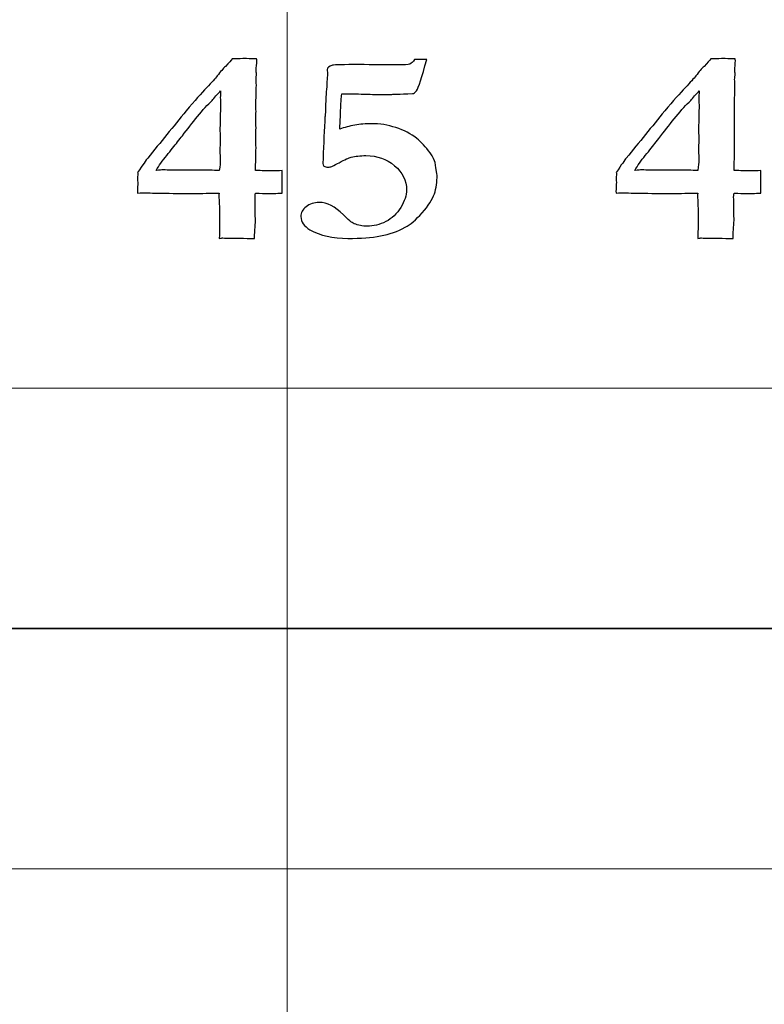
# Model space of a CAD drawing. Units: inches. Extents: x 0 to 96, y 0 to 36.
# Drawn here: x 26.4 to 27.3, y 23.5 to 24.8 of the extents above; entities that cross this region are included whole.
import ezdxf
from ezdxf.lldxf.tags import DXFTag

# ---------------------------------------------------------------- set-up
doc = ezdxf.new("R2010")
doc.units = ezdxf.units.IN
doc.header["$MEASUREMENT"] = 0
doc.layers.add('1', color=7, linetype='CONTINUOUS', true_color=0xffffff)
doc.layers.add('Top$2', color=7, linetype='CONTINUOUS', true_color=0xffffff)
tags = doc.linetypes.add('DASHED', pattern=[25.72, 12.86, -12.86]).pattern_tags.tags
tags[6:7] = [DXFTag(74, 4), DXFTag(75, 0), DXFTag(340, '0'), DXFTag(46, 0.0), DXFTag(50, 0.0), DXFTag(44, 0.0), DXFTag(45, 0.0)]
tags[4:5] = [DXFTag(74, 4), DXFTag(75, 0), DXFTag(340, '0'), DXFTag(46, 0.0), DXFTag(50, 0.0), DXFTag(44, 0.0), DXFTag(45, 0.0)]

# ---------------------------------------------------------------- blocks, each defined once
blk = doc.blocks.new('00217NBH')
at = {"layer": '1', "color": 9, "linetype": 'Continuous', "lineweight": 18}
for p, q in [((26.7, 0.3), (26.7, 35.7)), ((96, 24.3), (0.4, 24.3)), ((96, 23.7), (0.4, 23.7))]:
    blk.add_line(p, q, dxfattribs=at)
at = {"layer": '1', "color": 18, "linetype": 'DASHED', "lineweight": 35, "ltscale": 1.75}
blk.add_line((0.4, 24), (96, 24), dxfattribs=at)
at = {"layer": '1', "color": 18, "linetype": 'Continuous', "lineweight": 25}
for points, knots in [([(26.6835, 24.5714), (26.6859, 24.5714), (26.6892, 24.5716), (26.6937, 24.5718), (26.6937, 24.5624), (26.6937, 24.5531), (26.6937, 24.5437), (26.6862, 24.5433), (26.6802, 24.5431), (26.6759, 24.5432), (26.6718, 24.5431), (26.6667, 24.5433), (26.6604, 24.5437), (26.66, 24.541), (26.6598, 24.5394), (26.6598, 24.5388), (26.6599, 24.5354), (26.6601, 24.5321), (26.6602, 24.5288), (26.6601, 24.5252), (26.66, 24.5216), (26.66, 24.5181), (26.6601, 24.5156), (26.6603, 24.5131), (26.6604, 24.5107), (26.6604, 24.5094), (26.6602, 24.506), (26.6598, 24.5006), (26.6595, 24.4976), (26.6593, 24.4931), (26.6592, 24.4871), (26.6532, 24.4871), (26.6471, 24.4872), (26.6411, 24.4873), (26.6374, 24.4873), (26.6337, 24.4873), (26.6272, 24.4873), (26.6249, 24.4873), (26.6222, 24.4875), (26.621, 24.4877), (26.6198, 24.4878), (26.6188, 24.4878), (26.6173, 24.4875), (26.6152, 24.4871), (26.6154, 24.4979), (26.6155, 24.5087), (26.6156, 24.5196), (26.6153, 24.5266), (26.615, 24.5335), (26.6147, 24.5405), (26.6147, 24.5411), (26.6149, 24.5421), (26.6152, 24.5437), (26.6085, 24.5436), (26.5985, 24.5434), (26.5852, 24.5433), (26.5806, 24.5433), (26.576, 24.5433), (26.5596, 24.5433), (26.5464, 24.5435), (26.5273, 24.5439), (26.5242, 24.544), (26.5208, 24.544), (26.5176, 24.5439), (26.5132, 24.5437), (26.5131, 24.5444), (26.513, 24.5451), (26.5129, 24.5458), (26.5131, 24.5497), (26.5133, 24.5535), (26.5135, 24.5574), (26.5133, 24.5586), (26.5132, 24.5598), (26.513, 24.5611), (26.5132, 24.5634), (26.5134, 24.5656), (26.5136, 24.5679), (26.5135, 24.5684), (26.5134, 24.5688), (26.5132, 24.5693), (26.5198, 24.5792), (26.524, 24.5852), (26.5258, 24.5874), (26.5418, 24.607), (26.5578, 24.6266), (26.5738, 24.6463), (26.5845, 24.659), (26.593, 24.6687), (26.6057, 24.6819), (26.6102, 24.6869), (26.6166, 24.6952), (26.62, 24.6991), (26.6273, 24.7063), (26.6301, 24.7094), (26.6313, 24.7112), (26.6396, 24.7115), (26.6447, 24.7117), (26.6494, 24.7117), (26.6544, 24.7115), (26.6617, 24.7112), (26.6618, 24.7106), (26.662, 24.7099), (26.6621, 24.7092), (26.6618, 24.7051), (26.6615, 24.7009), (26.6612, 24.6968), (26.6614, 24.6954), (26.6615, 24.6939), (26.6617, 24.6925), (26.6615, 24.6902), (26.6613, 24.6879), (26.6611, 24.6856), (26.6612, 24.6833), (26.6613, 24.681), (26.6615, 24.6787), (26.6613, 24.6732), (26.6612, 24.6677), (26.6611, 24.6621), (26.661, 24.6598), (26.6609, 24.6574), (26.6608, 24.655), (26.6609, 24.6519), (26.661, 24.6487), (26.6611, 24.6456), (26.661, 24.6427), (26.6609, 24.6398), (26.6608, 24.6369), (26.6609, 24.6329), (26.661, 24.629), (26.6611, 24.625), (26.661, 24.6212), (26.6609, 24.6174), (26.6608, 24.6136), (26.6609, 24.6092), (26.661, 24.6048), (26.6611, 24.6004), (26.6609, 24.5909), (26.6606, 24.5814), (26.6604, 24.5718), (26.6653, 24.5718), (26.6713, 24.5717), (26.6786, 24.5714), (26.6803, 24.5714), (26.682, 24.5714), (26.6835, 24.5714)], [0, 0, 0, 0, 0.010273, 0.010273, 0.010273, 0.039003, 0.039003, 0.039003, 0.057217, 0.057217, 0.057217, 0.073027, 0.073027, 0.073027, 0.078074, 0.078074, 0.078074, 0.088342, 0.088342, 0.088342, 0.099247, 0.099247, 0.099247, 0.106829, 0.106829, 0.106829, 0.117111, 0.117111, 0.117111, 0.130981, 0.130981, 0.130981, 0.149427, 0.149427, 0.149427, 0.160735, 0.160735, 0.169636, 0.169636, 0.176822, 0.176822, 0.176822, 0.181686, 0.181686, 0.181686, 0.215986, 0.215986, 0.215986, 0.238053, 0.238053, 0.238053, 0.24147, 0.24147, 0.24147, 0.273102, 0.273102, 0.273102, 0.287675, 0.287675, 0.325183, 0.325183, 0.336945, 0.336945, 0.355624, 0.355624, 0.355624, 0.357956, 0.357956, 0.357956, 0.370387, 0.370387, 0.370387, 0.374399, 0.374399, 0.374399, 0.381783, 0.381783, 0.381783, 0.383326, 0.383326, 0.383326, 0.40699, 0.40699, 0.40699, 0.488604, 0.488604, 0.488604, 0.530226, 0.530226, 0.571643, 0.571643, 0.635251, 0.635251, 0.730231, 0.730231, 0.730231, 0.751098, 0.751098, 0.778385, 0.778385, 0.778385, 0.781171, 0.781171, 0.781171, 0.798129, 0.798129, 0.798129, 0.804059, 0.804059, 0.804059, 0.813411, 0.813411, 0.813411, 0.822825, 0.822825, 0.822825, 0.845387, 0.845387, 0.845387, 0.855133, 0.855133, 0.855133, 0.867953, 0.867953, 0.867953, 0.879748, 0.879748, 0.879748, 0.895984, 0.895984, 0.895984, 0.911452, 0.911452, 0.911452, 0.929398, 0.929398, 0.929398, 0.968368, 0.968368, 0.968368, 0.993162, 0.993162, 0.993162, 1, 1, 1, 1]), ([(26.8531, 24.7049), (26.8553, 24.7058), (26.8572, 24.7077), (26.8589, 24.7105), (26.8614, 24.7106), (26.864, 24.7107), (26.8666, 24.7107), (26.8676, 24.7107), (26.8701, 24.7107), (26.8741, 24.7105), (26.8683, 24.6881), (26.864, 24.6751), (26.8614, 24.6716), (26.8597, 24.6693), (26.858, 24.6681), (26.8564, 24.6679), (26.8396, 24.6673), (26.8307, 24.667), (26.8279, 24.667), (26.826, 24.667), (26.8241, 24.667), (26.8196, 24.667), (26.8152, 24.6669), (26.8107, 24.6669), (26.8085, 24.6669), (26.8051, 24.667), (26.8006, 24.6672), (26.7889, 24.6675), (26.7805, 24.6677), (26.7736, 24.6677), (26.7713, 24.6677), (26.7682, 24.6675), (26.7677, 24.6644), (26.7674, 24.6621), (26.7674, 24.6608), (26.767, 24.6536), (26.7667, 24.6463), (26.7661, 24.6338), (26.7658, 24.6286), (26.7655, 24.6234), (26.7715, 24.6257), (26.7778, 24.6274), (26.7911, 24.6298), (26.798, 24.6304), (26.8156, 24.6304), (26.8258, 24.6288), (26.8457, 24.6222), (26.8545, 24.6177), (26.862, 24.6118), (26.8676, 24.6073), (26.873, 24.6014), (26.8784, 24.5939), (26.8821, 24.5885), (26.8842, 24.5845), (26.8846, 24.5819), (26.8863, 24.572), (26.8871, 24.5668), (26.8871, 24.5577), (26.886, 24.5498), (26.8837, 24.5428), (26.8813, 24.5357), (26.8763, 24.5277), (26.8606, 24.5104), (26.8536, 24.5043), (26.8473, 24.501), (26.8378, 24.4959), (26.8276, 24.4922), (26.8053, 24.4882), (26.7918, 24.4871), (26.7569, 24.4871), (26.7411, 24.4907), (26.7209, 24.5023), (26.7171, 24.5078), (26.7171, 24.5191), (26.7193, 24.5233), (26.7281, 24.5302), (26.7335, 24.532), (26.7498, 24.532), (26.7599, 24.5269), (26.7701, 24.5167), (26.7761, 24.5105), (26.7806, 24.5068), (26.7837, 24.5055), (26.7885, 24.5034), (26.7938, 24.5023), (26.8078, 24.5023), (26.8156, 24.5042), (26.8308, 24.512), (26.837, 24.5178), (26.8418, 24.5257), (26.8466, 24.5335), (26.849, 24.5409), (26.849, 24.5594), (26.844, 24.5695), (26.8241, 24.5864), (26.8122, 24.5905), (26.7912, 24.5905), (26.785, 24.5898), (26.7771, 24.5878), (26.7721, 24.5856), (26.7619, 24.5801), (26.7589, 24.5785), (26.7559, 24.577), (26.7542, 24.5764), (26.7526, 24.5761), (26.749, 24.5761), (26.7472, 24.5766), (26.7458, 24.5775), (26.7448, 24.5783), (26.7444, 24.5793), (26.7444, 24.5807), (26.7452, 24.5983), (26.746, 24.616), (26.7469, 24.6337), (26.7469, 24.636), (26.747, 24.6381), (26.7473, 24.6399), (26.7476, 24.6417), (26.7478, 24.6463), (26.748, 24.6539), (26.7482, 24.6614), (26.7484, 24.6668), (26.7487, 24.6701), (26.7491, 24.6748), (26.7495, 24.6788), (26.7496, 24.6819), (26.7496, 24.6842), (26.7497, 24.6863), (26.75, 24.6884), (26.7502, 24.6899), (26.7502, 24.691), (26.7502, 24.6916), (26.7502, 24.6937), (26.7501, 24.6957), (26.75, 24.6978), (26.75, 24.7004), (26.7522, 24.7023), (26.7591, 24.7039), (26.7703, 24.7042), (26.7902, 24.7042), (26.8062, 24.704), (26.8223, 24.7039), (26.8383, 24.7037), (26.846, 24.7037), (26.851, 24.7041), (26.8531, 24.7049)], [0, 0, 0, 0, 0.003344, 0.003344, 0.003344, 0.006477, 0.006477, 0.006477, 0.009546, 0.009546, 0.009546, 0.026279, 0.026279, 0.026279, 0.028882, 0.028882, 0.028882, 0.039721, 0.039721, 0.061398, 0.061398, 0.061398, 0.069384, 0.069384, 0.069384, 0.075364, 0.075364, 0.075364, 0.090542, 0.090542, 0.095007, 0.095007, 0.095007, 0.099054, 0.099054, 0.099054, 0.112073, 0.112073, 0.121457, 0.121457, 0.121457, 0.133246, 0.133246, 0.144881, 0.144881, 0.162205, 0.162205, 0.179497, 0.179497, 0.179497, 0.193803, 0.193803, 0.193803, 0.201854, 0.201854, 0.201854, 0.211139, 0.211139, 0.370153, 0.370153, 0.370153, 0.397576, 0.397576, 0.424984, 0.424984, 0.424984, 0.456778, 0.456778, 0.488822, 0.488822, 0.52652, 0.52652, 0.548881, 0.548881, 0.565066, 0.565066, 0.581251, 0.581251, 0.606121, 0.606121, 0.606121, 0.622621, 0.622621, 0.622621, 0.638128, 0.638128, 0.658468, 0.658468, 0.678741, 0.678741, 0.678741, 0.700471, 0.700471, 0.737552, 0.737552, 0.774804, 0.774804, 0.794065, 0.794065, 0.803858, 0.803858, 0.807848, 0.807848, 0.807848, 0.812418, 0.812418, 0.81836, 0.81836, 0.81836, 0.821748, 0.821748, 0.821748, 0.870777, 0.870777, 0.870777, 0.87653, 0.87653, 0.87653, 0.889423, 0.889423, 0.889423, 0.904393, 0.904393, 0.904393, 0.915376, 0.915376, 0.915376, 0.92142, 0.92142, 0.92142, 0.924385, 0.924385, 0.924385, 0.930069, 0.930069, 0.930069, 0.938719, 0.938719, 0.943417, 0.943417, 0.943417, 0.986644, 0.986644, 0.986644, 1, 1, 1, 1]), ([(27.281, 24.5714), (27.2834, 24.5714), (27.2867, 24.5716), (27.2912, 24.5718), (27.2912, 24.5624), (27.2912, 24.5531), (27.2912, 24.5437), (27.2837, 24.5433), (27.2777, 24.5431), (27.2734, 24.5432), (27.2693, 24.5431), (27.2642, 24.5433), (27.2579, 24.5437), (27.2575, 24.541), (27.2573, 24.5394), (27.2573, 24.5388), (27.2574, 24.5354), (27.2576, 24.5321), (27.2577, 24.5288), (27.2576, 24.5252), (27.2575, 24.5216), (27.2575, 24.5181), (27.2576, 24.5156), (27.2578, 24.5131), (27.2579, 24.5107), (27.2579, 24.5094), (27.2577, 24.506), (27.2573, 24.5006), (27.257, 24.4976), (27.2567, 24.4931), (27.2567, 24.4871), (27.2506, 24.4871), (27.2446, 24.4872), (27.2386, 24.4873), (27.2349, 24.4873), (27.2312, 24.4873), (27.2246, 24.4873), (27.2224, 24.4873), (27.2197, 24.4875), (27.2185, 24.4877), (27.2173, 24.4878), (27.2163, 24.4878), (27.2147, 24.4875), (27.2127, 24.4871), (27.2128, 24.4979), (27.213, 24.5087), (27.2131, 24.5196), (27.2128, 24.5266), (27.2125, 24.5335), (27.2122, 24.5405), (27.2122, 24.5411), (27.2124, 24.5421), (27.2127, 24.5437), (27.206, 24.5436), (27.196, 24.5434), (27.1827, 24.5433), (27.1781, 24.5433), (27.1735, 24.5433), (27.1571, 24.5433), (27.1439, 24.5435), (27.1248, 24.5439), (27.1217, 24.544), (27.1183, 24.544), (27.1151, 24.5439), (27.1107, 24.5437), (27.1106, 24.5444), (27.1105, 24.5451), (27.1103, 24.5458), (27.1106, 24.5497), (27.1108, 24.5535), (27.111, 24.5574), (27.1108, 24.5586), (27.1107, 24.5598), (27.1105, 24.5611), (27.1107, 24.5634), (27.1109, 24.5656), (27.1111, 24.5679), (27.111, 24.5684), (27.1109, 24.5688), (27.1107, 24.5693), (27.1173, 24.5792), (27.1215, 24.5852), (27.1233, 24.5874), (27.1393, 24.607), (27.1553, 24.6266), (27.1713, 24.6463), (27.182, 24.659), (27.1905, 24.6687), (27.2032, 24.6819), (27.2077, 24.6869), (27.2141, 24.6952), (27.2175, 24.6991), (27.2247, 24.7063), (27.2275, 24.7094), (27.2288, 24.7112), (27.237, 24.7115), (27.2422, 24.7117), (27.2469, 24.7117), (27.2519, 24.7115), (27.2592, 24.7112), (27.2593, 24.7106), (27.2594, 24.7099), (27.2596, 24.7092), (27.2593, 24.7051), (27.259, 24.7009), (27.2587, 24.6968), (27.2589, 24.6954), (27.259, 24.6939), (27.2592, 24.6925), (27.259, 24.6902), (27.2588, 24.6879), (27.2586, 24.6856), (27.2587, 24.6833), (27.2588, 24.681), (27.2589, 24.6787), (27.2588, 24.6732), (27.2587, 24.6677), (27.2586, 24.6621), (27.2585, 24.6598), (27.2584, 24.6574), (27.2583, 24.655), (27.2584, 24.6519), (27.2585, 24.6487), (27.2586, 24.6456), (27.2585, 24.6427), (27.2584, 24.6398), (27.2583, 24.6369), (27.2584, 24.6329), (27.2585, 24.629), (27.2586, 24.625), (27.2585, 24.6212), (27.2584, 24.6174), (27.2583, 24.6136), (27.2584, 24.6092), (27.2585, 24.6048), (27.2586, 24.6004), (27.2583, 24.5909), (27.2581, 24.5814), (27.2579, 24.5718), (27.2628, 24.5718), (27.2688, 24.5717), (27.2761, 24.5714), (27.2778, 24.5714), (27.2795, 24.5714), (27.281, 24.5714)], [0, 0, 0, 0, 0.010273, 0.010273, 0.010273, 0.039003, 0.039003, 0.039003, 0.057217, 0.057217, 0.057217, 0.073027, 0.073027, 0.073027, 0.078074, 0.078074, 0.078074, 0.088342, 0.088342, 0.088342, 0.099247, 0.099247, 0.099247, 0.106829, 0.106829, 0.106829, 0.117111, 0.117111, 0.117111, 0.130981, 0.130981, 0.130981, 0.149427, 0.149427, 0.149427, 0.160735, 0.160735, 0.169636, 0.169636, 0.176822, 0.176822, 0.176822, 0.181686, 0.181686, 0.181686, 0.215986, 0.215986, 0.215986, 0.238053, 0.238053, 0.238053, 0.24147, 0.24147, 0.24147, 0.273102, 0.273102, 0.273102, 0.287675, 0.287675, 0.325183, 0.325183, 0.336945, 0.336945, 0.355624, 0.355624, 0.355624, 0.357956, 0.357956, 0.357956, 0.370387, 0.370387, 0.370387, 0.374399, 0.374399, 0.374399, 0.381783, 0.381783, 0.381783, 0.383326, 0.383326, 0.383326, 0.40699, 0.40699, 0.40699, 0.488604, 0.488604, 0.488604, 0.530226, 0.530226, 0.571643, 0.571643, 0.635251, 0.635251, 0.730231, 0.730231, 0.730231, 0.751098, 0.751098, 0.778385, 0.778385, 0.778385, 0.781171, 0.781171, 0.781171, 0.798129, 0.798129, 0.798129, 0.804059, 0.804059, 0.804059, 0.813411, 0.813411, 0.813411, 0.822825, 0.822825, 0.822825, 0.845387, 0.845387, 0.845387, 0.855133, 0.855133, 0.855133, 0.867953, 0.867953, 0.867953, 0.879748, 0.879748, 0.879748, 0.895984, 0.895984, 0.895984, 0.911452, 0.911452, 0.911452, 0.929398, 0.929398, 0.929398, 0.968368, 0.968368, 0.968368, 0.993162, 0.993162, 0.993162, 1, 1, 1, 1]), ([(26.6033, 24.5722), (26.6073, 24.5721), (26.6112, 24.5721), (26.6152, 24.5721), (26.616, 24.5777), (26.6165, 24.5819), (26.6165, 24.5858), (26.6163, 24.5879), (26.6162, 24.591), (26.6159, 24.594), (26.6158, 24.596), (26.6158, 24.5969), (26.6161, 24.6013), (26.6163, 24.6056), (26.6165, 24.6099), (26.6163, 24.6137), (26.6162, 24.6174), (26.616, 24.6212), (26.6162, 24.6308), (26.6164, 24.6404), (26.6166, 24.6501), (26.6166, 24.6545), (26.6165, 24.6589), (26.6165, 24.6633), (26.6165, 24.6645), (26.6166, 24.6671), (26.6169, 24.6712), (26.6158, 24.6699), (26.6138, 24.6679), (26.611, 24.6652), (26.609, 24.6626), (26.6074, 24.6607), (26.6062, 24.6595), (26.6008, 24.6541), (26.5947, 24.6475), (26.588, 24.6395), (26.5817, 24.6315), (26.5754, 24.6235), (26.5691, 24.6154), (26.5673, 24.6132), (26.5653, 24.6106), (26.5631, 24.6076), (26.5593, 24.6027), (26.5548, 24.597), (26.5444, 24.5843), (26.5399, 24.5782), (26.5365, 24.5721), (26.5406, 24.5724), (26.5435, 24.5726), (26.545, 24.5726), (26.5484, 24.5726), (26.5517, 24.5725), (26.5551, 24.5724), (26.5618, 24.5724), (26.5685, 24.5724), (26.5752, 24.5724), (26.5846, 24.5723), (26.5939, 24.5722), (26.6033, 24.5722)], [0, 0, 0, 0, 0.040811, 0.040811, 0.040811, 0.083995, 0.083995, 0.101269, 0.101269, 0.101269, 0.120879, 0.120879, 0.120879, 0.163593, 0.163593, 0.163593, 0.200518, 0.200518, 0.200518, 0.295554, 0.295554, 0.295554, 0.339045, 0.339045, 0.339045, 0.364845, 0.364845, 0.364845, 0.392519, 0.392519, 0.392519, 0.416857, 0.416857, 0.416857, 0.505607, 0.505607, 0.505607, 0.606056, 0.606056, 0.606056, 0.638582, 0.638582, 0.638582, 0.709571, 0.709571, 0.781412, 0.781412, 0.781412, 0.809454, 0.809454, 0.809454, 0.842328, 0.842328, 0.842328, 0.908065, 0.908065, 0.908065, 1, 1, 1, 1]), ([(27.2008, 24.5722), (27.2048, 24.5721), (27.2087, 24.5721), (27.2127, 24.5721), (27.2135, 24.5777), (27.214, 24.5819), (27.214, 24.5858), (27.2138, 24.5879), (27.2137, 24.591), (27.2134, 24.594), (27.2133, 24.596), (27.2133, 24.5969), (27.2135, 24.6013), (27.2138, 24.6056), (27.214, 24.6099), (27.2138, 24.6137), (27.2137, 24.6174), (27.2135, 24.6212), (27.2137, 24.6308), (27.2139, 24.6404), (27.2141, 24.6501), (27.2141, 24.6545), (27.214, 24.6589), (27.214, 24.6633), (27.214, 24.6645), (27.214, 24.6671), (27.2144, 24.6712), (27.2133, 24.6699), (27.2113, 24.6679), (27.2085, 24.6652), (27.2065, 24.6626), (27.2049, 24.6607), (27.2037, 24.6595), (27.1983, 24.6541), (27.1921, 24.6475), (27.1855, 24.6395), (27.1792, 24.6315), (27.1729, 24.6235), (27.1666, 24.6154), (27.1648, 24.6132), (27.1628, 24.6106), (27.1606, 24.6076), (27.1568, 24.6027), (27.1523, 24.597), (27.1418, 24.5843), (27.1374, 24.5782), (27.134, 24.5721), (27.1381, 24.5724), (27.141, 24.5726), (27.1425, 24.5726), (27.1459, 24.5726), (27.1492, 24.5725), (27.1526, 24.5724), (27.1593, 24.5724), (27.166, 24.5724), (27.1727, 24.5724), (27.182, 24.5723), (27.1914, 24.5722), (27.2008, 24.5722)], [0, 0, 0, 0, 0.040811, 0.040811, 0.040811, 0.083995, 0.083995, 0.101269, 0.101269, 0.101269, 0.120879, 0.120879, 0.120879, 0.163593, 0.163593, 0.163593, 0.200518, 0.200518, 0.200518, 0.295554, 0.295554, 0.295554, 0.339045, 0.339045, 0.339045, 0.364845, 0.364845, 0.364845, 0.392519, 0.392519, 0.392519, 0.416857, 0.416857, 0.416857, 0.505607, 0.505607, 0.505607, 0.606056, 0.606056, 0.606056, 0.638582, 0.638582, 0.638582, 0.709571, 0.709571, 0.781412, 0.781412, 0.781412, 0.809454, 0.809454, 0.809454, 0.842328, 0.842328, 0.842328, 0.908065, 0.908065, 0.908065, 1, 1, 1, 1])]:
    blk.add_open_spline(points, degree=3, knots=knots, dxfattribs=at)

msp = doc.modelspace()

# ---------------------------------------------------------------- linework, layer by layer
at = {"layer": 'Top$2', "color": 9, "linetype": 'Continuous', "lineweight": 18}
for p, q in [((26.7, 0.3), (26.7, 35.7)), ((96, 24.3), (0.4, 24.3)), ((96, 23.7), (0.4, 23.7))]:
    msp.add_line(p, q, dxfattribs=at)
at = {"layer": 'Top$2', "color": 18, "linetype": 'DASHED', "lineweight": 35, "ltscale": 1.75}
msp.add_line((0.4, 24), (96, 24), dxfattribs=at)
at = {"layer": 'Top$2', "color": 18, "linetype": 'Continuous', "lineweight": 25}
for points, knots in [([(26.6835, 24.5714), (26.6859, 24.5714), (26.6892, 24.5716), (26.6937, 24.5718), (26.6937, 24.5624), (26.6937, 24.5531), (26.6937, 24.5437), (26.6862, 24.5433), (26.6802, 24.5431), (26.6759, 24.5432), (26.6718, 24.5431), (26.6667, 24.5433), (26.6604, 24.5437), (26.66, 24.541), (26.6598, 24.5394), (26.6598, 24.5388), (26.6599, 24.5354), (26.6601, 24.5321), (26.6602, 24.5288), (26.6601, 24.5252), (26.66, 24.5216), (26.66, 24.5181), (26.6601, 24.5156), (26.6603, 24.5131), (26.6604, 24.5107), (26.6604, 24.5094), (26.6602, 24.506), (26.6598, 24.5006), (26.6595, 24.4976), (26.6593, 24.4931), (26.6592, 24.4871), (26.6532, 24.4871), (26.6471, 24.4872), (26.6411, 24.4873), (26.6374, 24.4873), (26.6337, 24.4873), (26.6272, 24.4873), (26.6249, 24.4873), (26.6222, 24.4875), (26.621, 24.4877), (26.6198, 24.4878), (26.6188, 24.4878), (26.6173, 24.4875), (26.6152, 24.4871), (26.6154, 24.4979), (26.6155, 24.5087), (26.6156, 24.5196), (26.6153, 24.5266), (26.615, 24.5335), (26.6147, 24.5405), (26.6147, 24.5411), (26.6149, 24.5421), (26.6152, 24.5437), (26.6085, 24.5436), (26.5985, 24.5434), (26.5852, 24.5433), (26.5806, 24.5433), (26.576, 24.5433), (26.5596, 24.5433), (26.5464, 24.5435), (26.5273, 24.5439), (26.5242, 24.544), (26.5208, 24.544), (26.5176, 24.5439), (26.5132, 24.5437), (26.5131, 24.5444), (26.513, 24.5451), (26.5129, 24.5458), (26.5131, 24.5497), (26.5133, 24.5535), (26.5135, 24.5574), (26.5133, 24.5586), (26.5132, 24.5598), (26.513, 24.5611), (26.5132, 24.5634), (26.5134, 24.5656), (26.5136, 24.5679), (26.5135, 24.5684), (26.5134, 24.5688), (26.5132, 24.5693), (26.5198, 24.5792), (26.524, 24.5852), (26.5258, 24.5874), (26.5418, 24.607), (26.5578, 24.6266), (26.5738, 24.6463), (26.5845, 24.659), (26.593, 24.6687), (26.6057, 24.6819), (26.6102, 24.6869), (26.6166, 24.6952), (26.62, 24.6991), (26.6273, 24.7063), (26.6301, 24.7094), (26.6313, 24.7112), (26.6396, 24.7115), (26.6447, 24.7117), (26.6494, 24.7117), (26.6544, 24.7115), (26.6617, 24.7112), (26.6618, 24.7106), (26.662, 24.7099), (26.6621, 24.7092), (26.6618, 24.7051), (26.6615, 24.7009), (26.6612, 24.6968), (26.6614, 24.6954), (26.6615, 24.6939), (26.6617, 24.6925), (26.6615, 24.6902), (26.6613, 24.6879), (26.6611, 24.6856), (26.6612, 24.6833), (26.6613, 24.681), (26.6615, 24.6787), (26.6613, 24.6732), (26.6612, 24.6677), (26.6611, 24.6621), (26.661, 24.6598), (26.6609, 24.6574), (26.6608, 24.655), (26.6609, 24.6519), (26.661, 24.6487), (26.6611, 24.6456), (26.661, 24.6427), (26.6609, 24.6398), (26.6608, 24.6369), (26.6609, 24.6329), (26.661, 24.629), (26.6611, 24.625), (26.661, 24.6212), (26.6609, 24.6174), (26.6608, 24.6136), (26.6609, 24.6092), (26.661, 24.6048), (26.6611, 24.6004), (26.6609, 24.5909), (26.6606, 24.5814), (26.6604, 24.5718), (26.6653, 24.5718), (26.6713, 24.5717), (26.6786, 24.5714), (26.6803, 24.5714), (26.682, 24.5714), (26.6835, 24.5714)], [0, 0, 0, 0, 0.010273, 0.010273, 0.010273, 0.039003, 0.039003, 0.039003, 0.057217, 0.057217, 0.057217, 0.073027, 0.073027, 0.073027, 0.078074, 0.078074, 0.078074, 0.088342, 0.088342, 0.088342, 0.099247, 0.099247, 0.099247, 0.106829, 0.106829, 0.106829, 0.117111, 0.117111, 0.117111, 0.130981, 0.130981, 0.130981, 0.149427, 0.149427, 0.149427, 0.160735, 0.160735, 0.169636, 0.169636, 0.176822, 0.176822, 0.176822, 0.181686, 0.181686, 0.181686, 0.215986, 0.215986, 0.215986, 0.238053, 0.238053, 0.238053, 0.24147, 0.24147, 0.24147, 0.273102, 0.273102, 0.273102, 0.287675, 0.287675, 0.325183, 0.325183, 0.336945, 0.336945, 0.355624, 0.355624, 0.355624, 0.357956, 0.357956, 0.357956, 0.370387, 0.370387, 0.370387, 0.374399, 0.374399, 0.374399, 0.381783, 0.381783, 0.381783, 0.383326, 0.383326, 0.383326, 0.40699, 0.40699, 0.40699, 0.488604, 0.488604, 0.488604, 0.530226, 0.530226, 0.571643, 0.571643, 0.635251, 0.635251, 0.730231, 0.730231, 0.730231, 0.751098, 0.751098, 0.778385, 0.778385, 0.778385, 0.781171, 0.781171, 0.781171, 0.798129, 0.798129, 0.798129, 0.804059, 0.804059, 0.804059, 0.813411, 0.813411, 0.813411, 0.822825, 0.822825, 0.822825, 0.845387, 0.845387, 0.845387, 0.855133, 0.855133, 0.855133, 0.867953, 0.867953, 0.867953, 0.879748, 0.879748, 0.879748, 0.895984, 0.895984, 0.895984, 0.911452, 0.911452, 0.911452, 0.929398, 0.929398, 0.929398, 0.968368, 0.968368, 0.968368, 0.993162, 0.993162, 0.993162, 1, 1, 1, 1]), ([(26.8531, 24.7049), (26.8553, 24.7058), (26.8572, 24.7077), (26.8589, 24.7105), (26.8614, 24.7106), (26.864, 24.7107), (26.8666, 24.7107), (26.8676, 24.7107), (26.8701, 24.7107), (26.8741, 24.7105), (26.8683, 24.6881), (26.864, 24.6751), (26.8614, 24.6716), (26.8597, 24.6693), (26.858, 24.6681), (26.8564, 24.6679), (26.8396, 24.6673), (26.8307, 24.667), (26.8279, 24.667), (26.826, 24.667), (26.8241, 24.667), (26.8196, 24.667), (26.8152, 24.6669), (26.8107, 24.6669), (26.8085, 24.6669), (26.8051, 24.667), (26.8006, 24.6672), (26.7889, 24.6675), (26.7805, 24.6677), (26.7736, 24.6677), (26.7713, 24.6677), (26.7682, 24.6675), (26.7677, 24.6644), (26.7674, 24.6621), (26.7674, 24.6608), (26.767, 24.6536), (26.7667, 24.6463), (26.7661, 24.6338), (26.7658, 24.6286), (26.7655, 24.6234), (26.7715, 24.6257), (26.7778, 24.6274), (26.7911, 24.6298), (26.798, 24.6304), (26.8156, 24.6304), (26.8258, 24.6288), (26.8457, 24.6222), (26.8545, 24.6177), (26.862, 24.6118), (26.8676, 24.6073), (26.873, 24.6014), (26.8784, 24.5939), (26.8821, 24.5885), (26.8842, 24.5845), (26.8846, 24.5819), (26.8863, 24.572), (26.8871, 24.5668), (26.8871, 24.5577), (26.886, 24.5498), (26.8837, 24.5428), (26.8813, 24.5357), (26.8763, 24.5277), (26.8606, 24.5104), (26.8536, 24.5043), (26.8473, 24.501), (26.8378, 24.4959), (26.8276, 24.4922), (26.8053, 24.4882), (26.7918, 24.4871), (26.7569, 24.4871), (26.7411, 24.4907), (26.7209, 24.5023), (26.7171, 24.5078), (26.7171, 24.5191), (26.7193, 24.5233), (26.7281, 24.5302), (26.7335, 24.532), (26.7498, 24.532), (26.7599, 24.5269), (26.7701, 24.5167), (26.7761, 24.5105), (26.7806, 24.5068), (26.7837, 24.5055), (26.7885, 24.5034), (26.7938, 24.5023), (26.8078, 24.5023), (26.8156, 24.5042), (26.8308, 24.512), (26.837, 24.5178), (26.8418, 24.5257), (26.8466, 24.5335), (26.849, 24.5409), (26.849, 24.5594), (26.844, 24.5695), (26.8241, 24.5864), (26.8122, 24.5905), (26.7912, 24.5905), (26.785, 24.5898), (26.7771, 24.5878), (26.7721, 24.5856), (26.7619, 24.5801), (26.7589, 24.5785), (26.7559, 24.577), (26.7542, 24.5764), (26.7526, 24.5761), (26.749, 24.5761), (26.7472, 24.5766), (26.7458, 24.5775), (26.7448, 24.5783), (26.7444, 24.5793), (26.7444, 24.5807), (26.7452, 24.5983), (26.746, 24.616), (26.7469, 24.6337), (26.7469, 24.636), (26.747, 24.6381), (26.7473, 24.6399), (26.7476, 24.6417), (26.7478, 24.6463), (26.748, 24.6539), (26.7482, 24.6614), (26.7484, 24.6668), (26.7487, 24.6701), (26.7491, 24.6748), (26.7495, 24.6788), (26.7496, 24.6819), (26.7496, 24.6842), (26.7497, 24.6863), (26.75, 24.6884), (26.7502, 24.6899), (26.7502, 24.691), (26.7502, 24.6916), (26.7502, 24.6937), (26.7501, 24.6957), (26.75, 24.6978), (26.75, 24.7004), (26.7522, 24.7023), (26.7591, 24.7039), (26.7703, 24.7042), (26.7902, 24.7042), (26.8062, 24.704), (26.8223, 24.7039), (26.8383, 24.7037), (26.846, 24.7037), (26.851, 24.7041), (26.8531, 24.7049)], [0, 0, 0, 0, 0.003344, 0.003344, 0.003344, 0.006477, 0.006477, 0.006477, 0.009546, 0.009546, 0.009546, 0.026279, 0.026279, 0.026279, 0.028882, 0.028882, 0.028882, 0.039721, 0.039721, 0.061398, 0.061398, 0.061398, 0.069384, 0.069384, 0.069384, 0.075364, 0.075364, 0.075364, 0.090542, 0.090542, 0.095007, 0.095007, 0.095007, 0.099054, 0.099054, 0.099054, 0.112073, 0.112073, 0.121457, 0.121457, 0.121457, 0.133246, 0.133246, 0.144881, 0.144881, 0.162205, 0.162205, 0.179497, 0.179497, 0.179497, 0.193803, 0.193803, 0.193803, 0.201854, 0.201854, 0.201854, 0.211139, 0.211139, 0.370153, 0.370153, 0.370153, 0.397576, 0.397576, 0.424984, 0.424984, 0.424984, 0.456778, 0.456778, 0.488822, 0.488822, 0.52652, 0.52652, 0.548881, 0.548881, 0.565066, 0.565066, 0.581251, 0.581251, 0.606121, 0.606121, 0.606121, 0.622621, 0.622621, 0.622621, 0.638128, 0.638128, 0.658468, 0.658468, 0.678741, 0.678741, 0.678741, 0.700471, 0.700471, 0.737552, 0.737552, 0.774804, 0.774804, 0.794065, 0.794065, 0.803858, 0.803858, 0.807848, 0.807848, 0.807848, 0.812418, 0.812418, 0.81836, 0.81836, 0.81836, 0.821748, 0.821748, 0.821748, 0.870777, 0.870777, 0.870777, 0.87653, 0.87653, 0.87653, 0.889423, 0.889423, 0.889423, 0.904393, 0.904393, 0.904393, 0.915376, 0.915376, 0.915376, 0.92142, 0.92142, 0.92142, 0.924385, 0.924385, 0.924385, 0.930069, 0.930069, 0.930069, 0.938719, 0.938719, 0.943417, 0.943417, 0.943417, 0.986644, 0.986644, 0.986644, 1, 1, 1, 1]), ([(27.281, 24.5714), (27.2834, 24.5714), (27.2867, 24.5716), (27.2912, 24.5718), (27.2912, 24.5624), (27.2912, 24.5531), (27.2912, 24.5437), (27.2837, 24.5433), (27.2777, 24.5431), (27.2734, 24.5432), (27.2693, 24.5431), (27.2642, 24.5433), (27.2579, 24.5437), (27.2575, 24.541), (27.2573, 24.5394), (27.2573, 24.5388), (27.2574, 24.5354), (27.2576, 24.5321), (27.2577, 24.5288), (27.2576, 24.5252), (27.2575, 24.5216), (27.2575, 24.5181), (27.2576, 24.5156), (27.2578, 24.5131), (27.2579, 24.5107), (27.2579, 24.5094), (27.2577, 24.506), (27.2573, 24.5006), (27.257, 24.4976), (27.2567, 24.4931), (27.2567, 24.4871), (27.2506, 24.4871), (27.2446, 24.4872), (27.2386, 24.4873), (27.2349, 24.4873), (27.2312, 24.4873), (27.2246, 24.4873), (27.2224, 24.4873), (27.2197, 24.4875), (27.2185, 24.4877), (27.2173, 24.4878), (27.2163, 24.4878), (27.2147, 24.4875), (27.2127, 24.4871), (27.2128, 24.4979), (27.213, 24.5087), (27.2131, 24.5196), (27.2128, 24.5266), (27.2125, 24.5335), (27.2122, 24.5405), (27.2122, 24.5411), (27.2124, 24.5421), (27.2127, 24.5437), (27.206, 24.5436), (27.196, 24.5434), (27.1827, 24.5433), (27.1781, 24.5433), (27.1735, 24.5433), (27.1571, 24.5433), (27.1439, 24.5435), (27.1248, 24.5439), (27.1217, 24.544), (27.1183, 24.544), (27.1151, 24.5439), (27.1107, 24.5437), (27.1106, 24.5444), (27.1105, 24.5451), (27.1103, 24.5458), (27.1106, 24.5497), (27.1108, 24.5535), (27.111, 24.5574), (27.1108, 24.5586), (27.1107, 24.5598), (27.1105, 24.5611), (27.1107, 24.5634), (27.1109, 24.5656), (27.1111, 24.5679), (27.111, 24.5684), (27.1109, 24.5688), (27.1107, 24.5693), (27.1173, 24.5792), (27.1215, 24.5852), (27.1233, 24.5874), (27.1393, 24.607), (27.1553, 24.6266), (27.1713, 24.6463), (27.182, 24.659), (27.1905, 24.6687), (27.2032, 24.6819), (27.2077, 24.6869), (27.2141, 24.6952), (27.2175, 24.6991), (27.2247, 24.7063), (27.2275, 24.7094), (27.2288, 24.7112), (27.237, 24.7115), (27.2422, 24.7117), (27.2469, 24.7117), (27.2519, 24.7115), (27.2592, 24.7112), (27.2593, 24.7106), (27.2594, 24.7099), (27.2596, 24.7092), (27.2593, 24.7051), (27.259, 24.7009), (27.2587, 24.6968), (27.2589, 24.6954), (27.259, 24.6939), (27.2592, 24.6925), (27.259, 24.6902), (27.2588, 24.6879), (27.2586, 24.6856), (27.2587, 24.6833), (27.2588, 24.681), (27.2589, 24.6787), (27.2588, 24.6732), (27.2587, 24.6677), (27.2586, 24.6621), (27.2585, 24.6598), (27.2584, 24.6574), (27.2583, 24.655), (27.2584, 24.6519), (27.2585, 24.6487), (27.2586, 24.6456), (27.2585, 24.6427), (27.2584, 24.6398), (27.2583, 24.6369), (27.2584, 24.6329), (27.2585, 24.629), (27.2586, 24.625), (27.2585, 24.6212), (27.2584, 24.6174), (27.2583, 24.6136), (27.2584, 24.6092), (27.2585, 24.6048), (27.2586, 24.6004), (27.2583, 24.5909), (27.2581, 24.5814), (27.2579, 24.5718), (27.2628, 24.5718), (27.2688, 24.5717), (27.2761, 24.5714), (27.2778, 24.5714), (27.2795, 24.5714), (27.281, 24.5714)], [0, 0, 0, 0, 0.010273, 0.010273, 0.010273, 0.039003, 0.039003, 0.039003, 0.057217, 0.057217, 0.057217, 0.073027, 0.073027, 0.073027, 0.078074, 0.078074, 0.078074, 0.088342, 0.088342, 0.088342, 0.099247, 0.099247, 0.099247, 0.106829, 0.106829, 0.106829, 0.117111, 0.117111, 0.117111, 0.130981, 0.130981, 0.130981, 0.149427, 0.149427, 0.149427, 0.160735, 0.160735, 0.169636, 0.169636, 0.176822, 0.176822, 0.176822, 0.181686, 0.181686, 0.181686, 0.215986, 0.215986, 0.215986, 0.238053, 0.238053, 0.238053, 0.24147, 0.24147, 0.24147, 0.273102, 0.273102, 0.273102, 0.287675, 0.287675, 0.325183, 0.325183, 0.336945, 0.336945, 0.355624, 0.355624, 0.355624, 0.357956, 0.357956, 0.357956, 0.370387, 0.370387, 0.370387, 0.374399, 0.374399, 0.374399, 0.381783, 0.381783, 0.381783, 0.383326, 0.383326, 0.383326, 0.40699, 0.40699, 0.40699, 0.488604, 0.488604, 0.488604, 0.530226, 0.530226, 0.571643, 0.571643, 0.635251, 0.635251, 0.730231, 0.730231, 0.730231, 0.751098, 0.751098, 0.778385, 0.778385, 0.778385, 0.781171, 0.781171, 0.781171, 0.798129, 0.798129, 0.798129, 0.804059, 0.804059, 0.804059, 0.813411, 0.813411, 0.813411, 0.822825, 0.822825, 0.822825, 0.845387, 0.845387, 0.845387, 0.855133, 0.855133, 0.855133, 0.867953, 0.867953, 0.867953, 0.879748, 0.879748, 0.879748, 0.895984, 0.895984, 0.895984, 0.911452, 0.911452, 0.911452, 0.929398, 0.929398, 0.929398, 0.968368, 0.968368, 0.968368, 0.993162, 0.993162, 0.993162, 1, 1, 1, 1]), ([(26.6033, 24.5722), (26.6073, 24.5721), (26.6112, 24.5721), (26.6152, 24.5721), (26.616, 24.5777), (26.6165, 24.5819), (26.6165, 24.5858), (26.6163, 24.5879), (26.6162, 24.591), (26.6159, 24.594), (26.6158, 24.596), (26.6158, 24.5969), (26.6161, 24.6013), (26.6163, 24.6056), (26.6165, 24.6099), (26.6163, 24.6137), (26.6162, 24.6174), (26.616, 24.6212), (26.6162, 24.6308), (26.6164, 24.6404), (26.6166, 24.6501), (26.6166, 24.6545), (26.6165, 24.6589), (26.6165, 24.6633), (26.6165, 24.6645), (26.6166, 24.6671), (26.6169, 24.6712), (26.6158, 24.6699), (26.6138, 24.6679), (26.611, 24.6652), (26.609, 24.6626), (26.6074, 24.6607), (26.6062, 24.6595), (26.6008, 24.6541), (26.5947, 24.6475), (26.588, 24.6395), (26.5817, 24.6315), (26.5754, 24.6235), (26.5691, 24.6154), (26.5673, 24.6132), (26.5653, 24.6106), (26.5631, 24.6076), (26.5593, 24.6027), (26.5548, 24.597), (26.5444, 24.5843), (26.5399, 24.5782), (26.5365, 24.5721), (26.5406, 24.5724), (26.5435, 24.5726), (26.545, 24.5726), (26.5484, 24.5726), (26.5517, 24.5725), (26.5551, 24.5724), (26.5618, 24.5724), (26.5685, 24.5724), (26.5752, 24.5724), (26.5846, 24.5723), (26.5939, 24.5722), (26.6033, 24.5722)], [0, 0, 0, 0, 0.040811, 0.040811, 0.040811, 0.083995, 0.083995, 0.101269, 0.101269, 0.101269, 0.120879, 0.120879, 0.120879, 0.163593, 0.163593, 0.163593, 0.200518, 0.200518, 0.200518, 0.295554, 0.295554, 0.295554, 0.339045, 0.339045, 0.339045, 0.364845, 0.364845, 0.364845, 0.392519, 0.392519, 0.392519, 0.416857, 0.416857, 0.416857, 0.505607, 0.505607, 0.505607, 0.606056, 0.606056, 0.606056, 0.638582, 0.638582, 0.638582, 0.709571, 0.709571, 0.781412, 0.781412, 0.781412, 0.809454, 0.809454, 0.809454, 0.842328, 0.842328, 0.842328, 0.908065, 0.908065, 0.908065, 1, 1, 1, 1]), ([(27.2008, 24.5722), (27.2048, 24.5721), (27.2087, 24.5721), (27.2127, 24.5721), (27.2135, 24.5777), (27.214, 24.5819), (27.214, 24.5858), (27.2138, 24.5879), (27.2137, 24.591), (27.2134, 24.594), (27.2133, 24.596), (27.2133, 24.5969), (27.2135, 24.6013), (27.2138, 24.6056), (27.214, 24.6099), (27.2138, 24.6137), (27.2137, 24.6174), (27.2135, 24.6212), (27.2137, 24.6308), (27.2139, 24.6404), (27.2141, 24.6501), (27.2141, 24.6545), (27.214, 24.6589), (27.214, 24.6633), (27.214, 24.6645), (27.214, 24.6671), (27.2144, 24.6712), (27.2133, 24.6699), (27.2113, 24.6679), (27.2085, 24.6652), (27.2065, 24.6626), (27.2049, 24.6607), (27.2037, 24.6595), (27.1983, 24.6541), (27.1921, 24.6475), (27.1855, 24.6395), (27.1792, 24.6315), (27.1729, 24.6235), (27.1666, 24.6154), (27.1648, 24.6132), (27.1628, 24.6106), (27.1606, 24.6076), (27.1568, 24.6027), (27.1523, 24.597), (27.1418, 24.5843), (27.1374, 24.5782), (27.134, 24.5721), (27.1381, 24.5724), (27.141, 24.5726), (27.1425, 24.5726), (27.1459, 24.5726), (27.1492, 24.5725), (27.1526, 24.5724), (27.1593, 24.5724), (27.166, 24.5724), (27.1727, 24.5724), (27.182, 24.5723), (27.1914, 24.5722), (27.2008, 24.5722)], [0, 0, 0, 0, 0.040811, 0.040811, 0.040811, 0.083995, 0.083995, 0.101269, 0.101269, 0.101269, 0.120879, 0.120879, 0.120879, 0.163593, 0.163593, 0.163593, 0.200518, 0.200518, 0.200518, 0.295554, 0.295554, 0.295554, 0.339045, 0.339045, 0.339045, 0.364845, 0.364845, 0.364845, 0.392519, 0.392519, 0.392519, 0.416857, 0.416857, 0.416857, 0.505607, 0.505607, 0.505607, 0.606056, 0.606056, 0.606056, 0.638582, 0.638582, 0.638582, 0.709571, 0.709571, 0.781412, 0.781412, 0.781412, 0.809454, 0.809454, 0.809454, 0.842328, 0.842328, 0.842328, 0.908065, 0.908065, 0.908065, 1, 1, 1, 1])]:
    msp.add_open_spline(points, degree=3, knots=knots, dxfattribs=at)

# ---------------------------------------------------------------- block references
at = {"layer": '1', "color": 153, "linetype": 'Continuous', "lineweight": 18}
msp.add_blockref('00217NBH', (0, 0), dxfattribs=at)

doc.saveas('drawing.dxf')
